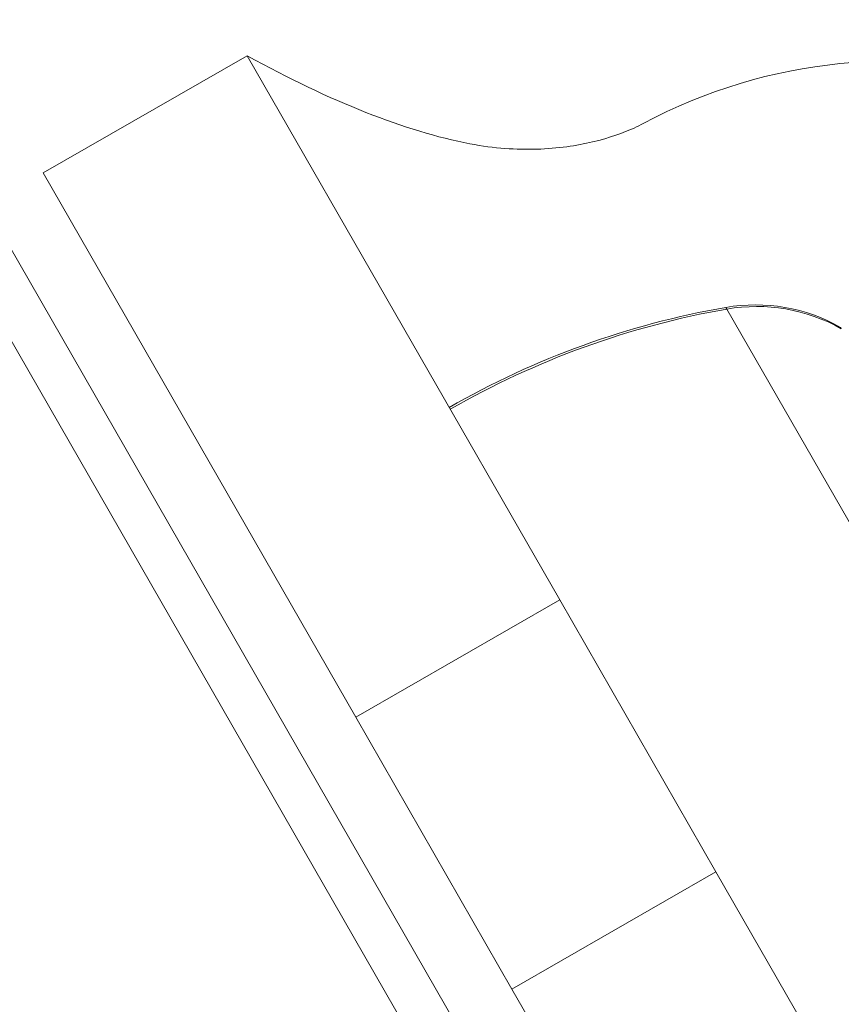
# Model space of a CAD drawing. Units: millimetres. Extents: x -5009 to 9253, y -3743 to 6500.
# Drawn here: x 3726 to 3752, y 3237 to 3268 of the extents above; entities that cross this region are included whole.
import ezdxf

# ---------------------------------------------------------------- set-up
doc = ezdxf.new("R2010")
doc.units = ezdxf.units.MM
doc.header["$LTSCALE"] = 0.2
doc.header["$MEASUREMENT"] = 0
doc.header["$PDMODE"] = 1
doc.layers.add('HAGS-Dim Plan', color=7, linetype='Continuous', lineweight=100)
doc.layers.add('HAGS-Plan', color=7, linetype='Continuous')
doc.styles.get("Standard").update_dxf_attribs({"font": 'g13f12d.shx', "height": 300})
doc.dimstyles.new('HAGS - Dim Plan', dxfattribs={"dimtxt": 300, "dimasz": 200, "dimexe": 0.18, "dimexo": 0.0625, "dimgap": 150, "dimtad": 0, "dimlfac": 0.001, "dimrnd": 0.01, "dimzin": 1, "dimdsep": 46, "dimtxsty": 'Standard', "dimblk": 'HAGS - Dim Plan arrow', "dimcen": 0.1, "dimse1": 1, "dimse2": 1, "dimclrd": 1, "dimadec": 0, "dimazin": 0, "dimtfac": 1, "dimtofl": 0, "dimtmove": 0, "dimatfit": 3, "dimfxl": 1, "dimtolj": 1, "dimtzin": 0, "dimarcsym": 0})

# ---------------------------------------------------------------- blocks, each defined once
blk = doc.blocks.new('HAGS - Dim Plan arrow')
at = {"color": 1, "lineweight": 0}
blk.add_lwpolyline([(0, 0, 0, 0.35, 0), (-1, 0, 0.015, 0.015, 0)], format="xyseb", dxfattribs=at)
blk = doc.blocks.new('*D114')
at = {"layer": 'Defpoints', "color": 0, "transparency": 16777216}
for p in [(6806.887, 5781.314), (6806.887, 3651.239), (-3007.306, 1628.854)]:
    blk.add_point(p, dxfattribs=at)
at = {"layer": 'HAGS-Dim Plan', "color": 1, "lineweight": -2, "transparency": 16777216}
for p, q in [((-2807.306, 5781.314), (1318.141, 5781.314)), ((6606.887, 5781.314), (2481.44, 5781.314))]:
    blk.add_line(p, q, dxfattribs=at)
at = {"layer": 'HAGS-Dim Plan', "color": 1, "lineweight": -2, "transparency": 16777216, "xscale": 200, "yscale": 200, "zscale": 200, "rotation": 180}
blk.add_blockref('HAGS - Dim Plan arrow', (-3007.306, 5781.314), dxfattribs=at)
at = {"layer": 'HAGS-Dim Plan', "color": 1, "lineweight": -2, "transparency": 16777216, "xscale": 200, "yscale": 200, "zscale": 200}
blk.add_blockref('HAGS - Dim Plan arrow', (6806.887, 5781.314), dxfattribs=at)
at = {"layer": 'HAGS-Dim Plan', "color": 0, "transparency": 16777216, "insert": (1899.791, 5781.314), "char_height": 300, "attachment_point": 5}
blk.add_mtext('\\A1;9.81m', dxfattribs=at)
blk = doc.blocks.new('*D116')
at = {"layer": 'Defpoints', "color": 0, "transparency": 16777216}
for p in [(8234.314, 6303.252), (8234.314, 3913.259), (-5008.698, 1872.092)]:
    blk.add_point(p, dxfattribs=at)
at = {"layer": 'HAGS-Dim Plan', "color": 1, "lineweight": -2, "transparency": 16777216}
for p, q in [((-4808.698, 6303.252), (1225.651, 6303.252)), ((8034.314, 6303.252), (2616.524, 6303.252))]:
    blk.add_line(p, q, dxfattribs=at)
at = {"layer": 'HAGS-Dim Plan', "color": 1, "lineweight": -2, "transparency": 16777216, "xscale": 200, "yscale": 200, "zscale": 200, "rotation": 180}
blk.add_blockref('HAGS - Dim Plan arrow', (-5008.698, 6303.252), dxfattribs=at)
at = {"layer": 'HAGS-Dim Plan', "color": 1, "lineweight": -2, "transparency": 16777216, "xscale": 200, "yscale": 200, "zscale": 200}
blk.add_blockref('HAGS - Dim Plan arrow', (8234.314, 6303.252), dxfattribs=at)
at = {"layer": 'HAGS-Dim Plan', "color": 0, "transparency": 16777216, "insert": (1921.087, 6303.252), "char_height": 300, "attachment_point": 5}
blk.add_mtext('\\A1;13.24m', dxfattribs=at)
blk = doc.blocks.new('*D115')
at = {"layer": 'Defpoints', "color": 0, "transparency": 16777216}
for p in [(6561.8, 4072.918), (841.181, -1142.797), (8543.263, -1142.797)]:
    blk.add_point(p, dxfattribs=at)
at = {"layer": 'HAGS-Dim Plan', "color": 1, "lineweight": -2, "transparency": 16777216}
for p, q in [((8543.263, 3872.918), (8543.263, 2070.497)), ((8543.263, -942.797), (8543.263, 859.624))]:
    blk.add_line(p, q, dxfattribs=at)
at = {"layer": 'HAGS-Dim Plan', "color": 1, "lineweight": -2, "transparency": 16777216, "xscale": 200, "yscale": 200, "zscale": 200}
for p, rotation in [((8543.263, 4072.918), 90), ((8543.263, -1142.797), 270)]:
    blk.add_blockref('HAGS - Dim Plan arrow', p, dxfattribs=dict(at, rotation=rotation))
at = {"layer": 'HAGS-Dim Plan', "color": 0, "transparency": 16777216, "insert": (8543.263, 1465.061), "char_height": 300, "attachment_point": 5, "rotation": 90}
blk.add_mtext('\\A1;5.22m', dxfattribs=at)
blk = doc.blocks.new('*D117')
at = {"layer": 'Defpoints', "color": 0, "transparency": 16777216}
for p in [(7004.314, 5311.631), (500.984, -2643.417), (9055.767, -2643.417)]:
    blk.add_point(p, dxfattribs=at)
at = {"layer": 'HAGS-Dim Plan', "color": 1, "lineweight": -2, "transparency": 16777216}
for p, q in [((9055.767, 5111.631), (9055.767, 2059.846)), ((9055.767, -2443.417), (9055.767, 847.925))]:
    blk.add_line(p, q, dxfattribs=at)
at = {"layer": 'HAGS-Dim Plan', "color": 1, "lineweight": -2, "transparency": 16777216, "xscale": 200, "yscale": 200, "zscale": 200}
for p, rotation in [((9055.767, 5311.631), 90), ((9055.767, -2643.417), 270)]:
    blk.add_blockref('HAGS - Dim Plan arrow', p, dxfattribs=dict(at, rotation=rotation))
at = {"layer": 'HAGS-Dim Plan', "color": 0, "transparency": 16777216, "insert": (9055.767, 1453.885), "char_height": 300, "attachment_point": 5, "rotation": 90}
blk.add_mtext('\\A1;7.96m', dxfattribs=at)

msp = doc.modelspace()

# ---------------------------------------------------------------- linework, layer by layer
at = {"layer": 'HAGS-Plan', "lineweight": 0}
for p, q in [((3902.007, 2950.352), (3698.211, 3305.149)), ((3698.211, 3305.149), (3902.007, 2950.352)), ((3700.005, 3304.928), (3903.739, 2950.238)), ((3700.005, 3304.928), (3903.739, 2950.238)), ((3732.767, 3267.165), (3726.263, 3263.43)), ((3732.767, 3267.165), (3726.263, 3263.43)), ((3732.767, 3267.165), (3742.728, 3249.823)), ((3732.767, 3267.165), (3742.728, 3249.823)), ((3736.225, 3246.087), (3726.263, 3263.43)), ((3736.225, 3246.087), (3726.263, 3263.43)), ((3748.054, 3259.092), (3748.024, 3259.144)), ((3748.024, 3259.144), (3748.054, 3259.092)), ((3759.85, 3238.556), (3748.054, 3259.092)), ((3748.054, 3259.092), (3759.85, 3238.556)), ((3751.68, 3258.51), (3751.704, 3258.468)), ((3751.68, 3258.51), (3751.704, 3258.468)), ((3736.225, 3246.087), (3742.728, 3249.823)), ((3742.728, 3249.823), (3736.225, 3246.087)), ((3747.709, 3241.151), (3742.728, 3249.823)), ((3747.709, 3241.151), (3742.728, 3249.823)), ((3736.225, 3246.087), (3741.206, 3237.416)), ((3736.225, 3246.087), (3741.206, 3237.416)), ((3747.709, 3241.151), (3741.206, 3237.416)), ((3741.206, 3237.416), (3747.709, 3241.151)), ((3747.709, 3241.151), (3757.671, 3223.809)), ((3747.709, 3241.151), (3757.671, 3223.809)), ((3751.167, 3220.073), (3741.206, 3237.416)), ((3751.167, 3220.073), (3741.206, 3237.416))]:
    msp.add_line(p, q, dxfattribs=at)
for centre, radius, start, end in [((3753.326, 3250.144), 16.85, 29.8731, 118.1062), ((3752.653, 3232.544), 27, 99.8731, 119.8731), ((3748.967, 3253.726), 5.5, 60.4353, 99.8731)]:
    msp.add_arc(centre, radius, start, end, dxfattribs=at)
for centre, major_axis, start_param, end_param in [((3748.984, 3253.696), (-4.769, -2.739), -2.608181, -1.919862), ((3752.619, 3232.604), (-23.413, -13.448), -1.919862, -1.570796)]:
    msp.add_ellipse(centre, major_axis=major_axis, ratio=0.99491, start_param=start_param, end_param=end_param, dxfattribs=at)
at = {"layer": 'HAGS-Plan', "lineweight": 0, "extrusion": (0, 0, -1)}
for centre, major_axis, start_param, end_param in [((3748.984, 3253.696), (4.769, 2.739), -1.22173, -0.533412), ((3752.619, 3232.604), (23.413, 13.448), -1.570796, -1.22173)]:
    msp.add_ellipse(centre, major_axis=major_axis, ratio=0.99491, start_param=start_param, end_param=end_param, dxfattribs=at)
at = {"layer": 'HAGS-Plan', "lineweight": 0}
for points in [[(3739.868, 3264.36), (3737.81, 3264.758), (3735.437, 3265.702), (3732.767, 3267.165)], [(3732.767, 3267.165), (3735.437, 3265.702), (3737.81, 3264.758), (3739.868, 3264.36)]]:
    msp.add_open_spline(points, degree=3, dxfattribs=at)
msp.add_open_spline([(3739.868, 3264.36), (3740.643, 3264.21), (3741.36, 3264.169), (3742.678, 3264.211), (3743.272, 3264.302), (3744.327, 3264.55), (3744.765, 3264.712), (3745.208, 3264.914), (3745.303, 3264.962), (3745.388, 3265.007)], degree=3, knots=[0, 0, 0, 0, 4.463242, 4.463242, 9.239243, 9.239243, 14.550155, 14.550155, 16.325988, 16.325988, 16.325988, 16.325988], dxfattribs=at)

# ---------------------------------------------------------------- dimensions: what is measured, and where the dimension line sits
at = {"layer": 'HAGS-Dim Plan'}
for base, p1, p2, picture, middle in [((8234.314, 6303.252), (-5008.698, 1872.092), (8234.314, 3913.259), '*D116', (1921.087, 6303.252)), ((6806.887, 5781.314), (-3007.306, 1628.854), (6806.887, 3651.239), '*D114', (1899.791, 5781.314))]:
    dim = msp.add_linear_dim(base=base, p1=p1, p2=p2, dimstyle='HAGS - Dim Plan', override={"dimpost": 'm'}, dxfattribs=at)
    dim.commit()
    dim.dimension.update_dxf_attribs({"geometry": picture, "text_midpoint": middle, "dimtype": 160})
for base, p1, p2, picture, middle in [((9055.767, -2643.417), (7004.314, 5311.631), (500.984, -2643.417), '*D117', (9055.767, 1453.885)), ((8543.263, -1142.797), (6561.8, 4072.918), (841.181, -1142.797), '*D115', (8543.263, 1465.061))]:
    dim = msp.add_linear_dim(base=base, p1=p1, p2=p2, angle=90, dimstyle='HAGS - Dim Plan', override={"dimpost": 'm'}, dxfattribs=at)
    dim.commit()
    dim.dimension.update_dxf_attribs({"geometry": picture, "text_midpoint": middle, "dimtype": 160})

doc.saveas('drawing.dxf')
